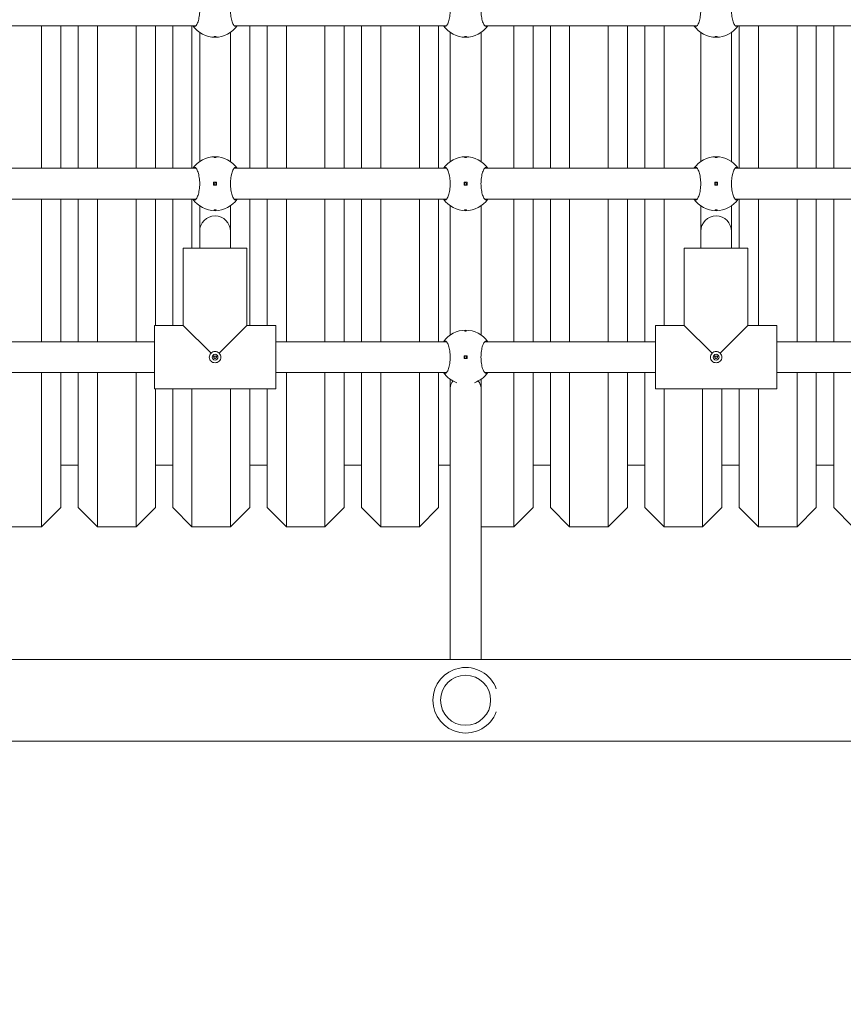
# Model space of a CAD drawing. Units: millimetres. Extents: x 433 to 18233, y 448 to 15248.
# Drawn here: x 10965 to 11392, y 3893 to 4404 of the extents above; entities that cross this region are included whole.
import ezdxf

# ---------------------------------------------------------------- set-up
doc = ezdxf.new("R2010")
doc.units = ezdxf.units.MM
doc.layers.add('Widoczne (ISO)', color=7, linetype='Continuous', lineweight=15)
doc.layers.add('wymiary 100', color=5, linetype='Continuous')
doc.layers.add('wymiary 100 strefy', color=5, linetype='Continuous')
doc.styles.get("Standard").update_dxf_attribs({"font": 'arial.ttf'})
doc.dimstyles.new('FK_rzuty 100_m$0', dxfattribs={"dimscale": 100, "dimtxt": 2.5, "dimasz": 2.5, "dimexe": 1.25, "dimexo": 0.625, "dimtad": 1, "dimlfac": 0.001, "dimrnd": 0.01, "dimzin": 1, "dimdsep": 46, "dimtxsty": 'Standard', "dimblk": 'OBLIQUE', "dimblk1": 'ARCHTICK', "dimblk2": 'OBLIQUE', "dimcen": 2.5, "dimadec": 0, "dimazin": 0, "dimtfac": 1, "dimtmove": 0, "dimatfit": 3, "dimfxl": 1, "dimarcsym": 0})
doc.dimstyles.new('FK_rzuty 100_STREFY', dxfattribs={"dimscale": 100, "dimtxt": 4, "dimasz": 2.5, "dimexe": 1.25, "dimexo": 0.625, "dimgap": 1, "dimtad": 1, "dimdec": 1, "dimlfac": 0.001, "dimrnd": 0.01, "dimzin": 1, "dimdsep": 46, "dimtxsty": 'Standard', "dimblk": 'OBLIQUE', "dimcen": 2.5, "dimadec": 0, "dimazin": 0, "dimtfac": 1, "dimtdec": 1, "dimtmove": 0, "dimatfit": 3, "dimfxl": 1, "dimarcsym": 0})

# ---------------------------------------------------------------- blocks, each defined once
blk = doc.blocks.new('_Oblique')
at = {"color": 0, "linetype": 'ByBlock', "lineweight": -2}
blk.add_line((-0.5, -0.5), (0.5, 0.5), dxfattribs=at)
blk = doc.blocks.new('*D8')
at = {"layer": 'Defpoints', "color": 0, "transparency": 16777216}
for p in [(17744.94, 11726.03), (4391.53, 5519.1), (17744.94, 3908)]:
    blk.add_point(p, dxfattribs=at)
at = {"layer": 'wymiary 100 strefy', "color": 0, "lineweight": -2, "transparency": 16777216}
for p, q in [((4391.53, 5581.6), (4391.53, 11851.03)), ((17744.94, 3970.5), (17744.94, 11851.03)), ((4391.53, 11726.03), (17744.94, 11726.03))]:
    blk.add_line(p, q, dxfattribs=at)
at = {"layer": 'wymiary 100 strefy', "color": 0, "lineweight": -2, "transparency": 16777216, "xscale": 200, "yscale": 200, "zscale": 200, "rotation": 180}
blk.add_blockref('_Oblique', (4391.53, 11726.03), dxfattribs=at)
at = {"layer": 'wymiary 100 strefy', "color": 0, "lineweight": -2, "transparency": 16777216, "xscale": 200, "yscale": 200, "zscale": 200}
blk.add_blockref('_Oblique', (17744.94, 11726.03), dxfattribs=at)
at = {"layer": 'wymiary 100 strefy', "color": 0, "transparency": 16777216, "insert": (11068.23, 11979.31), "char_height": 300, "attachment_point": 5}
blk.add_mtext('13.40 m', dxfattribs=at)
blk = doc.blocks.new('*D9')
at = {"layer": 'Defpoints', "color": 0, "transparency": 16777216}
for p in [(15873.11, 10869.79), (6263.45, 5517.1), (15873.11, 3906)]:
    blk.add_point(p, dxfattribs=at)
at = {"layer": 'wymiary 100', "color": 0, "linetype": 'ByBlock', "lineweight": -2, "transparency": 16777216}
for p, q in [((6263.45, 5579.6), (6263.45, 10994.79)), ((15873.11, 3968.5), (15873.11, 10994.79)), ((6263.45, 10869.79), (15873.11, 10869.79))]:
    blk.add_line(p, q, dxfattribs=at)
at = {"layer": 'wymiary 100', "color": 0, "lineweight": -2, "transparency": 16777216, "xscale": 250, "yscale": 250, "zscale": 250, "rotation": 180}
blk.add_blockref('_Oblique', (6263.45, 10869.79), dxfattribs=at)
at = {"layer": 'wymiary 100', "color": 0, "lineweight": -2, "transparency": 16777216, "xscale": 250, "yscale": 250, "zscale": 250}
blk.add_blockref('_Oblique', (15873.11, 10869.79), dxfattribs=at)
at = {"layer": 'wymiary 100', "color": 0, "transparency": 16777216, "insert": (11068.28, 11059.94), "char_height": 250, "attachment_point": 5}
blk.add_mtext('9.61', dxfattribs=at)
blk = doc.blocks.new('_ArchTick')
at = {"color": 0, "linetype": 'ByBlock', "const_width": 0.15}
blk.add_lwpolyline([(-0.5, -0.5), (0.5, 0.5)], dxfattribs=at)
blk = doc.blocks.new('*D11')
at = {"layer": 'Defpoints', "color": 0, "transparency": 16777216}
for p in [(11147.06, 8753.66), (3744.4, 2124.15), (10649.94, 2124.15)]:
    blk.add_point(p, dxfattribs=at)
at = {"layer": 'wymiary 100', "color": 0, "linetype": 'ByBlock', "lineweight": -2, "transparency": 16777216}
for p, q in [((11084.56, 8753.66), (3619.4, 8753.66)), ((3744.4, 8753.66), (3744.4, 2124.15)), ((10587.44, 2124.15), (3619.4, 2124.15))]:
    blk.add_line(p, q, dxfattribs=at)
at = {"layer": 'wymiary 100', "color": 0, "lineweight": -2, "transparency": 16777216, "xscale": 250, "yscale": 250, "zscale": 250}
for p, rotation in [((3744.4, 8753.66), 90), ((3744.4, 2124.15), 270)]:
    blk.add_blockref('_Oblique', p, dxfattribs=dict(at, rotation=rotation))
at = {"layer": 'wymiary 100', "color": 0, "transparency": 16777216, "insert": (3554.18, 5438.9), "char_height": 250, "attachment_point": 5, "rotation": 90}
blk.add_mtext('6.63', dxfattribs=at)

msp = doc.modelspace()

# ---------------------------------------------------------------- linework, layer by layer
at = {"layer": 'Widoczne (ISO)'}
for p, q in [((10945.814, 4400.55), (11056.064, 4400.55)), ((10975.939, 4326.55), (10975.939, 4400.55)), ((10985.939, 4400.55), (10985.939, 4326.55)), ((10994.939, 4326.55), (10994.939, 4400.55)), ((11004.939, 4400.55), (11004.939, 4326.55)), ((11024.939, 4326.55), (11024.939, 4400.55)), ((11034.939, 4400.55), (11034.939, 4326.55)), ((11043.939, 4326.55), (11043.939, 4400.55)), ((11053.939, 4400.55), (11053.939, 4326.55)), ((11075.814, 4400.55), (11186.064, 4400.55)), ((11083.939, 4400.55), (11083.939, 4326.55)), ((11092.939, 4326.55), (11092.939, 4400.55)), ((11102.939, 4400.55), (11102.939, 4326.55)), ((11122.939, 4326.55), (11122.939, 4400.55)), ((11132.939, 4400.55), (11132.939, 4326.55)), ((11141.939, 4326.55), (11141.939, 4400.55)), ((11151.939, 4400.55), (11151.939, 4326.55)), ((11171.939, 4326.55), (11171.939, 4400.55)), ((11181.939, 4400.55), (11181.939, 4326.55)), ((11205.814, 4400.55), (11316.064, 4400.55)), ((11220.939, 4326.55), (11220.939, 4400.55)), ((11230.939, 4400.55), (11230.939, 4326.55)), ((11239.939, 4326.55), (11239.939, 4400.55)), ((11249.939, 4400.55), (11249.939, 4326.55)), ((11269.939, 4326.55), (11269.939, 4400.55)), ((11279.939, 4400.55), (11279.939, 4326.55)), ((11288.939, 4326.55), (11288.939, 4400.55)), ((11298.939, 4400.55), (11298.939, 4326.55)), ((11335.814, 4400.55), (11446.064, 4400.55)), ((11337.939, 4326.55), (11337.939, 4400.55)), ((11347.939, 4400.55), (11347.939, 4326.55)), ((11367.939, 4326.55), (11367.939, 4400.55)), ((11377.939, 4400.55), (11377.939, 4326.55)), ((11386.939, 4326.55), (11386.939, 4400.55)), ((11057.939, 4330.039), (11057.939, 4397.061)), ((11073.939, 4330.039), (11073.939, 4397.061)), ((11187.939, 4330.039), (11187.939, 4397.061)), ((11203.939, 4330.039), (11203.939, 4397.061)), ((11317.939, 4330.039), (11317.939, 4397.061)), ((11333.939, 4330.039), (11333.939, 4397.061)), ((10945.814, 4326.55), (11056.064, 4326.55)), ((11075.814, 4326.55), (11186.064, 4326.55)), ((11205.814, 4326.55), (11316.064, 4326.55)), ((11335.814, 4326.55), (11446.064, 4326.55)), ((11066.689, 4319.3), (11065.189, 4319.3)), ((11065.189, 4319.3), (11065.189, 4317.8)), ((11065.189, 4317.8), (11066.689, 4317.8)), ((11066.689, 4317.8), (11066.689, 4319.3)), ((11196.689, 4319.3), (11195.189, 4319.3)), ((11195.189, 4319.3), (11195.189, 4317.8)), ((11195.189, 4317.8), (11196.689, 4317.8)), ((11196.689, 4317.8), (11196.689, 4319.3)), ((11326.689, 4319.3), (11325.189, 4319.3)), ((11325.189, 4319.3), (11325.189, 4317.8)), ((11325.189, 4317.8), (11326.689, 4317.8)), ((11326.689, 4317.8), (11326.689, 4319.3)), ((10945.814, 4310.55), (11056.064, 4310.55)), ((10975.939, 4236.55), (10975.939, 4310.55)), ((10985.939, 4310.55), (10985.939, 4236.55)), ((10994.939, 4236.55), (10994.939, 4310.55)), ((11004.939, 4310.55), (11004.939, 4236.55)), ((11024.939, 4236.55), (11024.939, 4310.55)), ((11034.939, 4310.55), (11034.939, 4245.05)), ((11043.939, 4245.05), (11043.939, 4310.55)), ((11053.939, 4310.55), (11053.939, 4285.05)), ((11057.939, 4293.82), (11057.939, 4307.061)), ((11073.939, 4293.82), (11073.939, 4307.061)), ((11075.814, 4310.55), (11186.064, 4310.55)), ((11083.939, 4310.55), (11083.939, 4245.05)), ((11092.939, 4245.05), (11092.939, 4310.55)), ((11102.939, 4310.55), (11102.939, 4236.55)), ((11122.939, 4236.55), (11122.939, 4310.55)), ((11132.939, 4310.55), (11132.939, 4236.55)), ((11141.939, 4236.55), (11141.939, 4310.55)), ((11151.939, 4310.55), (11151.939, 4236.55)), ((11171.939, 4236.55), (11171.939, 4310.55)), ((11181.939, 4310.55), (11181.939, 4236.55)), ((11187.939, 4240.039), (11187.939, 4307.061)), ((11203.939, 4240.039), (11203.939, 4307.061)), ((11205.814, 4310.55), (11316.064, 4310.55)), ((11220.939, 4236.55), (11220.939, 4310.55)), ((11230.939, 4310.55), (11230.939, 4236.55)), ((11239.939, 4236.55), (11239.939, 4310.55)), ((11249.939, 4310.55), (11249.939, 4236.55)), ((11269.939, 4236.55), (11269.939, 4310.55)), ((11279.939, 4310.55), (11279.939, 4236.55)), ((11288.939, 4236.55), (11288.939, 4310.55)), ((11298.939, 4310.55), (11298.939, 4245.05)), ((11317.939, 4293.82), (11317.939, 4307.061)), ((11333.939, 4293.82), (11333.939, 4307.061)), ((11335.814, 4310.55), (11446.064, 4310.55)), ((11337.939, 4285.05), (11337.939, 4310.55)), ((11347.939, 4310.55), (11347.939, 4245.05)), ((11367.939, 4236.55), (11367.939, 4310.55)), ((11377.939, 4310.55), (11377.939, 4236.55)), ((11386.939, 4236.55), (11386.939, 4310.55)), ((11057.939, 4285.05), (11057.939, 4293.82)), ((11073.939, 4285.05), (11073.939, 4293.82)), ((11317.939, 4285.05), (11317.939, 4293.82)), ((11333.939, 4285.05), (11333.939, 4293.82)), ((11049.439, 4245.05), (11049.439, 4285.05)), ((11082.439, 4285.05), (11049.439, 4285.05)), ((11049.439, 4245.05), (11049.439, 4285.05)), ((11082.439, 4245.05), (11082.439, 4285.05)), ((11082.439, 4245.05), (11082.439, 4285.05)), ((11309.439, 4245.05), (11309.439, 4285.05)), ((11342.439, 4285.05), (11309.439, 4285.05)), ((11309.439, 4245.05), (11309.439, 4285.05)), ((11342.439, 4245.05), (11342.439, 4285.05)), ((11342.439, 4245.05), (11342.439, 4285.05)), ((11034.439, 4245.05), (11049.439, 4245.05)), ((11034.439, 4212.05), (11034.439, 4245.05)), ((11049.439, 4245.05), (11034.439, 4245.05)), ((11049.439, 4245.05), (11063.856, 4230.632)), ((11068.022, 4230.632), (11082.439, 4245.05)), ((11082.439, 4245.05), (11097.439, 4245.05)), ((11097.439, 4245.05), (11082.439, 4245.05)), ((11097.439, 4212.05), (11097.439, 4245.05)), ((11294.439, 4245.05), (11309.439, 4245.05)), ((11294.439, 4212.05), (11294.439, 4245.05)), ((11309.439, 4245.05), (11294.439, 4245.05)), ((11309.439, 4245.05), (11323.856, 4230.632)), ((11328.022, 4230.632), (11342.439, 4245.05)), ((11342.439, 4245.05), (11357.439, 4245.05)), ((11357.439, 4245.05), (11342.439, 4245.05)), ((11357.439, 4212.05), (11357.439, 4245.05)), ((10945.814, 4236.55), (11034.439, 4236.55)), ((11097.439, 4236.55), (11186.064, 4236.55)), ((11205.814, 4236.55), (11294.439, 4236.55)), ((11357.439, 4236.55), (11446.064, 4236.55)), ((11064.525, 4229.05), (11067.353, 4229.05)), ((11196.689, 4229.3), (11195.189, 4229.3)), ((11195.189, 4229.3), (11195.189, 4227.8)), ((11195.189, 4227.8), (11196.689, 4227.8)), ((11196.689, 4227.8), (11196.689, 4229.3)), ((11324.525, 4229.05), (11327.353, 4229.05)), ((10945.814, 4220.55), (11034.439, 4220.55)), ((10975.939, 4140.55), (10975.939, 4220.55)), ((10985.939, 4220.55), (10985.939, 4150.55)), ((10994.939, 4150.55), (10994.939, 4220.55)), ((11004.939, 4220.55), (11004.939, 4140.55)), ((11024.939, 4140.55), (11024.939, 4220.55)), ((11097.439, 4220.55), (11186.064, 4220.55)), ((11102.939, 4220.55), (11102.939, 4140.55)), ((11122.939, 4140.55), (11122.939, 4220.55)), ((11132.939, 4220.55), (11132.939, 4150.55)), ((11141.939, 4150.55), (11141.939, 4220.55)), ((11151.939, 4220.55), (11151.939, 4140.55)), ((11171.939, 4140.55), (11171.939, 4220.55)), ((11181.939, 4220.55), (11181.939, 4150.55)), ((11205.814, 4220.55), (11294.439, 4220.55)), ((11220.939, 4140.55), (11220.939, 4220.55)), ((11230.939, 4220.55), (11230.939, 4150.55)), ((11239.939, 4150.55), (11239.939, 4220.55)), ((11249.939, 4220.55), (11249.939, 4140.55)), ((11269.939, 4140.55), (11269.939, 4220.55)), ((11279.939, 4220.55), (11279.939, 4150.55)), ((11288.939, 4150.55), (11288.939, 4220.55)), ((11357.439, 4220.55), (11446.064, 4220.55)), ((11367.939, 4140.55), (11367.939, 4220.55)), ((11377.939, 4220.55), (11377.939, 4150.55)), ((11386.939, 4150.55), (11386.939, 4220.55)), ((11187.939, 4212.55), (11187.939, 4217.061)), ((11203.939, 4212.55), (11203.939, 4217.061)), ((11034.439, 4212.05), (11097.439, 4212.05)), ((11097.439, 4212.05), (11034.439, 4212.05)), ((11034.939, 4212.05), (11034.939, 4150.55)), ((11043.939, 4150.55), (11043.939, 4212.05)), ((11053.939, 4212.05), (11053.939, 4140.55)), ((11073.939, 4140.55), (11073.939, 4212.05)), ((11083.939, 4212.05), (11083.939, 4150.55)), ((11092.939, 4150.55), (11092.939, 4212.05)), ((11187.939, 4071.75), (11187.939, 4212.55)), ((11203.939, 4071.75), (11203.939, 4212.55)), ((11294.439, 4212.05), (11357.439, 4212.05)), ((11357.439, 4212.05), (11294.439, 4212.05)), ((11298.939, 4212.05), (11298.939, 4140.55)), ((11318.939, 4140.55), (11318.939, 4212.05)), ((11328.939, 4212.05), (11328.939, 4150.55)), ((11337.939, 4150.55), (11337.939, 4212.05)), ((11347.939, 4212.05), (11347.939, 4140.55)), ((10994.939, 4172.55), (10985.939, 4172.55)), ((11043.939, 4172.55), (11034.939, 4172.55)), ((11092.939, 4172.55), (11083.939, 4172.55)), ((11141.939, 4172.55), (11132.939, 4172.55)), ((11187.939, 4172.55), (11181.939, 4172.55)), ((11239.939, 4172.55), (11230.939, 4172.55)), ((11288.939, 4172.55), (11279.939, 4172.55)), ((11337.939, 4172.55), (11328.939, 4172.55)), ((11386.939, 4172.55), (11377.939, 4172.55)), ((10985.939, 4150.55), (10975.939, 4140.55)), ((10994.939, 4150.55), (11004.939, 4140.55)), ((11034.939, 4150.55), (11024.939, 4140.55)), ((11043.939, 4150.55), (11053.939, 4140.55)), ((11083.939, 4150.55), (11073.939, 4140.55)), ((11092.939, 4150.55), (11102.939, 4140.55)), ((11132.939, 4150.55), (11122.939, 4140.55)), ((11141.939, 4150.55), (11151.939, 4140.55)), ((11181.939, 4150.55), (11171.939, 4140.55)), ((11230.939, 4150.55), (11220.939, 4140.55)), ((11239.939, 4150.55), (11249.939, 4140.55)), ((11279.939, 4150.55), (11269.939, 4140.55)), ((11288.939, 4150.55), (11298.939, 4140.55)), ((11328.939, 4150.55), (11318.939, 4140.55)), ((11337.939, 4150.55), (11347.939, 4140.55)), ((11377.939, 4150.55), (11367.939, 4140.55)), ((11386.939, 4150.55), (11396.939, 4140.55)), ((10975.939, 4140.55), (10955.939, 4140.55)), ((11024.939, 4140.55), (11004.939, 4140.55)), ((11073.939, 4140.55), (11053.939, 4140.55)), ((11122.939, 4140.55), (11102.939, 4140.55)), ((11171.939, 4140.55), (11151.939, 4140.55)), ((11220.939, 4140.55), (11203.939, 4140.55)), ((11269.939, 4140.55), (11249.939, 4140.55)), ((11318.939, 4140.55), (11298.939, 4140.55)), ((11367.939, 4140.55), (11347.939, 4140.55)), ((10687.935, 4071.75), (12223.943, 4071.75)), ((12223.943, 4029.35), (10687.935, 4029.35))]:
    msp.add_line(p, q, dxfattribs=at)
for centre, radius in [((11065.939, 4318.55), 0.5), ((11195.939, 4318.55), 0.5), ((11325.939, 4318.55), 0.5), ((11065.939, 4228.55), 1.5), ((11325.939, 4228.55), 1.5), ((11195.939, 4228.55), 0.5), ((11195.939, 4050.55), 13)]:
    msp.add_circle(centre, radius, dxfattribs=at)
for centre, radius, start, end in [((11065.939, 4408.55), 14, 214.8499, 325.1501), ((11195.939, 4408.55), 14, 214.8499, 325.1501), ((11325.939, 4408.55), 14, 214.8499, 325.1501), ((11065.939, 4318.55), 14, 34.8499, 145.1501), ((11195.939, 4318.55), 14, 34.8499, 145.1501), ((11325.939, 4318.55), 14, 34.8499, 145.1501), ((11065.939, 4318.55), 14, 214.8499, 325.1501), ((11195.939, 4318.55), 14, 214.8499, 325.1501), ((11325.939, 4318.55), 14, 214.8499, 325.1501), ((11065.939, 4293.82), 8, 0, 180), ((11325.939, 4293.82), 8, 0, 180), ((11195.939, 4228.55), 14, 34.8499, 145.1501), ((11195.939, 4228.55), 14, 214.8499, 251.00601), ((11195.939, 4228.55), 14, 288.99399, 325.1501), ((11195.939, 4050.55), 17, 20.70922, 339.29078)]:
    msp.add_arc(centre, radius, start, end, dxfattribs=at)
for start_param, end_param in [(2.5317026, 3.1415927), (0, 0.60989)]:
    msp.add_ellipse((11195.939, 4212.55), major_axis=(8, 0), ratio=0.7923706, start_param=start_param, end_param=end_param, dxfattribs=at)
for points, knots in [([(11054.451, 4416.55), (11054.697, 4416.887), (11054.965, 4417.05), (11055.529, 4417.05), (11055.864, 4416.833), (11056.515, 4415.948), (11056.829, 4415.28), (11057.334, 4413.762), (11057.562, 4412.822), (11057.873, 4410.749), (11057.955, 4409.617), (11057.955, 4407.483), (11057.873, 4406.35), (11057.562, 4404.278), (11057.334, 4403.338), (11056.829, 4401.819), (11056.515, 4401.152), (11055.864, 4400.267), (11055.529, 4400.05), (11054.965, 4400.05), (11054.697, 4400.212), (11054.451, 4400.55)], [1.0105883, 1.0105883, 1.0105883, 1.0105883, 1.3018039, 1.3018039, 1.6376732, 1.6376732, 1.9735425, 1.9735425, 2.2936655, 2.2936655, 2.6137884, 2.6137884, 2.9339113, 2.9339113, 3.2540343, 3.2540343, 3.5899036, 3.5899036, 3.9257729, 3.9257729, 4.2169885, 4.2169885, 4.2169885, 4.2169885]), ([(11077.427, 4400.55), (11077.181, 4400.212), (11076.913, 4400.05), (11076.349, 4400.05), (11076.014, 4400.267), (11075.363, 4401.152), (11075.049, 4401.819), (11074.544, 4403.338), (11074.316, 4404.278), (11074.005, 4406.35), (11073.923, 4407.483), (11073.923, 4409.617), (11074.005, 4410.749), (11074.316, 4412.822), (11074.544, 4413.762), (11075.049, 4415.28), (11075.363, 4415.948), (11076.014, 4416.833), (11076.349, 4417.05), (11076.913, 4417.05), (11077.181, 4416.887), (11077.427, 4416.55)], [1.0105883, 1.0105883, 1.0105883, 1.0105883, 1.3018039, 1.3018039, 1.6376732, 1.6376732, 1.9735425, 1.9735425, 2.2936655, 2.2936655, 2.6137884, 2.6137884, 2.9339113, 2.9339113, 3.2540343, 3.2540343, 3.5899036, 3.5899036, 3.9257729, 3.9257729, 4.2169885, 4.2169885, 4.2169885, 4.2169885]), ([(11184.451, 4416.55), (11184.697, 4416.887), (11184.965, 4417.05), (11185.529, 4417.05), (11185.864, 4416.833), (11186.515, 4415.948), (11186.829, 4415.28), (11187.334, 4413.762), (11187.562, 4412.822), (11187.873, 4410.749), (11187.955, 4409.617), (11187.955, 4407.483), (11187.873, 4406.35), (11187.562, 4404.278), (11187.334, 4403.338), (11186.829, 4401.819), (11186.515, 4401.152), (11185.864, 4400.267), (11185.529, 4400.05), (11184.965, 4400.05), (11184.697, 4400.212), (11184.451, 4400.55)], [1.0105883, 1.0105883, 1.0105883, 1.0105883, 1.3018039, 1.3018039, 1.6376732, 1.6376732, 1.9735425, 1.9735425, 2.2936655, 2.2936655, 2.6137884, 2.6137884, 2.9339113, 2.9339113, 3.2540343, 3.2540343, 3.5899036, 3.5899036, 3.9257729, 3.9257729, 4.2169885, 4.2169885, 4.2169885, 4.2169885]), ([(11207.427, 4400.55), (11207.181, 4400.212), (11206.913, 4400.05), (11206.349, 4400.05), (11206.014, 4400.267), (11205.363, 4401.152), (11205.049, 4401.819), (11204.544, 4403.338), (11204.316, 4404.278), (11204.005, 4406.35), (11203.923, 4407.483), (11203.923, 4409.617), (11204.005, 4410.749), (11204.316, 4412.822), (11204.544, 4413.762), (11205.049, 4415.28), (11205.363, 4415.948), (11206.014, 4416.833), (11206.349, 4417.05), (11206.913, 4417.05), (11207.181, 4416.887), (11207.427, 4416.55)], [1.0105883, 1.0105883, 1.0105883, 1.0105883, 1.3018039, 1.3018039, 1.6376732, 1.6376732, 1.9735425, 1.9735425, 2.2936655, 2.2936655, 2.6137884, 2.6137884, 2.9339113, 2.9339113, 3.2540343, 3.2540343, 3.5899036, 3.5899036, 3.9257729, 3.9257729, 4.2169885, 4.2169885, 4.2169885, 4.2169885]), ([(11314.451, 4416.55), (11314.697, 4416.887), (11314.965, 4417.05), (11315.529, 4417.05), (11315.864, 4416.833), (11316.515, 4415.948), (11316.829, 4415.28), (11317.334, 4413.762), (11317.562, 4412.822), (11317.873, 4410.749), (11317.955, 4409.617), (11317.955, 4407.483), (11317.873, 4406.35), (11317.562, 4404.278), (11317.334, 4403.338), (11316.829, 4401.819), (11316.515, 4401.152), (11315.864, 4400.267), (11315.529, 4400.05), (11314.965, 4400.05), (11314.697, 4400.212), (11314.451, 4400.55)], [1.0105883, 1.0105883, 1.0105883, 1.0105883, 1.3018039, 1.3018039, 1.6376732, 1.6376732, 1.9735425, 1.9735425, 2.2936655, 2.2936655, 2.6137884, 2.6137884, 2.9339113, 2.9339113, 3.2540343, 3.2540343, 3.5899036, 3.5899036, 3.9257729, 3.9257729, 4.2169885, 4.2169885, 4.2169885, 4.2169885]), ([(11337.427, 4400.55), (11337.181, 4400.212), (11336.913, 4400.05), (11336.349, 4400.05), (11336.014, 4400.267), (11335.363, 4401.152), (11335.049, 4401.819), (11334.544, 4403.338), (11334.316, 4404.278), (11334.005, 4406.35), (11333.923, 4407.483), (11333.923, 4409.617), (11334.005, 4410.749), (11334.316, 4412.822), (11334.544, 4413.762), (11335.049, 4415.28), (11335.363, 4415.948), (11336.014, 4416.833), (11336.349, 4417.05), (11336.913, 4417.05), (11337.181, 4416.887), (11337.427, 4416.55)], [1.0105883, 1.0105883, 1.0105883, 1.0105883, 1.3018039, 1.3018039, 1.6376732, 1.6376732, 1.9735425, 1.9735425, 2.2936655, 2.2936655, 2.6137884, 2.6137884, 2.9339113, 2.9339113, 3.2540343, 3.2540343, 3.5899036, 3.5899036, 3.9257729, 3.9257729, 4.2169885, 4.2169885, 4.2169885, 4.2169885]), ([(11065.939, 4394.775), (11065.876, 4394.775), (11065.81, 4394.778), (11065.687, 4394.789), (11065.631, 4394.797), (11065.542, 4394.816), (11065.503, 4394.829), (11065.452, 4394.856), (11065.439, 4394.87), (11065.439, 4394.898), (11065.452, 4394.913), (11065.503, 4394.94), (11065.542, 4394.952), (11065.631, 4394.972), (11065.687, 4394.98), (11065.81, 4394.992), (11065.876, 4394.994), (11066.002, 4394.994), (11066.068, 4394.992), (11066.191, 4394.98), (11066.247, 4394.972), (11066.336, 4394.952), (11066.375, 4394.94), (11066.426, 4394.913), (11066.439, 4394.898), (11066.439, 4394.87), (11066.426, 4394.856), (11066.375, 4394.829), (11066.336, 4394.816), (11066.247, 4394.797), (11066.191, 4394.789), (11066.068, 4394.778), (11066.002, 4394.775), (11065.939, 4394.775)], [0, 0, 0, 0, 0.01881123, 0.01881123, 0.03762247, 0.03762247, 0.05692676, 0.05692676, 0.07623106, 0.07623106, 0.09554091, 0.09554091, 0.11485075, 0.11485075, 0.13366257, 0.13366257, 0.15247439, 0.15247439, 0.17128621, 0.17128621, 0.19009802, 0.19009802, 0.20940787, 0.20940787, 0.22871772, 0.22871772, 0.24802201, 0.24802201, 0.26732631, 0.26732631, 0.28613754, 0.28613754, 0.30494878, 0.30494878, 0.30494878, 0.30494878]), ([(11195.939, 4394.775), (11195.876, 4394.775), (11195.81, 4394.778), (11195.687, 4394.789), (11195.631, 4394.797), (11195.542, 4394.816), (11195.503, 4394.829), (11195.452, 4394.856), (11195.439, 4394.87), (11195.439, 4394.898), (11195.452, 4394.913), (11195.503, 4394.94), (11195.542, 4394.952), (11195.631, 4394.972), (11195.687, 4394.98), (11195.81, 4394.992), (11195.876, 4394.994), (11196.002, 4394.994), (11196.068, 4394.992), (11196.191, 4394.98), (11196.247, 4394.972), (11196.336, 4394.952), (11196.375, 4394.94), (11196.426, 4394.913), (11196.439, 4394.898), (11196.439, 4394.87), (11196.426, 4394.856), (11196.375, 4394.829), (11196.336, 4394.816), (11196.247, 4394.797), (11196.191, 4394.789), (11196.068, 4394.778), (11196.002, 4394.775), (11195.939, 4394.775)], [0, 0, 0, 0, 0.01881123, 0.01881123, 0.03762247, 0.03762247, 0.05692676, 0.05692676, 0.07623106, 0.07623106, 0.09554091, 0.09554091, 0.11485075, 0.11485075, 0.13366257, 0.13366257, 0.15247439, 0.15247439, 0.17128621, 0.17128621, 0.19009802, 0.19009802, 0.20940787, 0.20940787, 0.22871772, 0.22871772, 0.24802201, 0.24802201, 0.26732631, 0.26732631, 0.28613754, 0.28613754, 0.30494878, 0.30494878, 0.30494878, 0.30494878]), ([(11325.939, 4394.775), (11325.876, 4394.775), (11325.81, 4394.778), (11325.687, 4394.789), (11325.631, 4394.797), (11325.542, 4394.816), (11325.503, 4394.829), (11325.452, 4394.856), (11325.439, 4394.87), (11325.439, 4394.898), (11325.452, 4394.913), (11325.503, 4394.94), (11325.542, 4394.952), (11325.631, 4394.972), (11325.687, 4394.98), (11325.81, 4394.992), (11325.876, 4394.994), (11326.002, 4394.994), (11326.068, 4394.992), (11326.191, 4394.98), (11326.247, 4394.972), (11326.336, 4394.952), (11326.375, 4394.94), (11326.426, 4394.913), (11326.439, 4394.898), (11326.439, 4394.87), (11326.426, 4394.856), (11326.375, 4394.829), (11326.336, 4394.816), (11326.247, 4394.797), (11326.191, 4394.789), (11326.068, 4394.778), (11326.002, 4394.775), (11325.939, 4394.775)], [0, 0, 0, 0, 0.01881123, 0.01881123, 0.03762247, 0.03762247, 0.05692676, 0.05692676, 0.07623106, 0.07623106, 0.09554091, 0.09554091, 0.11485075, 0.11485075, 0.13366257, 0.13366257, 0.15247439, 0.15247439, 0.17128621, 0.17128621, 0.19009802, 0.19009802, 0.20940787, 0.20940787, 0.22871772, 0.22871772, 0.24802201, 0.24802201, 0.26732631, 0.26732631, 0.28613754, 0.28613754, 0.30494878, 0.30494878, 0.30494878, 0.30494878]), ([(11065.939, 4332.325), (11066.002, 4332.325), (11066.068, 4332.322), (11066.191, 4332.311), (11066.247, 4332.303), (11066.336, 4332.283), (11066.375, 4332.271), (11066.426, 4332.244), (11066.439, 4332.229), (11066.439, 4332.202), (11066.426, 4332.187), (11066.375, 4332.16), (11066.336, 4332.147), (11066.247, 4332.128), (11066.191, 4332.119), (11066.068, 4332.108), (11066.002, 4332.105), (11065.876, 4332.105), (11065.81, 4332.108), (11065.687, 4332.119), (11065.631, 4332.128), (11065.542, 4332.147), (11065.503, 4332.16), (11065.452, 4332.187), (11065.439, 4332.202), (11065.439, 4332.229), (11065.452, 4332.244), (11065.503, 4332.271), (11065.542, 4332.283), (11065.631, 4332.303), (11065.687, 4332.311), (11065.81, 4332.322), (11065.876, 4332.325), (11065.939, 4332.325)], [0, 0, 0, 0, 0.01881123, 0.01881123, 0.03762247, 0.03762247, 0.05692676, 0.05692676, 0.07623106, 0.07623106, 0.09554091, 0.09554091, 0.11485075, 0.11485075, 0.13366257, 0.13366257, 0.15247439, 0.15247439, 0.17128621, 0.17128621, 0.19009802, 0.19009802, 0.20940787, 0.20940787, 0.22871772, 0.22871772, 0.24802201, 0.24802201, 0.26732631, 0.26732631, 0.28613754, 0.28613754, 0.30494878, 0.30494878, 0.30494878, 0.30494878]), ([(11195.939, 4332.325), (11196.002, 4332.325), (11196.068, 4332.322), (11196.191, 4332.311), (11196.247, 4332.303), (11196.336, 4332.283), (11196.375, 4332.271), (11196.426, 4332.244), (11196.439, 4332.229), (11196.439, 4332.202), (11196.426, 4332.187), (11196.375, 4332.16), (11196.336, 4332.147), (11196.247, 4332.128), (11196.191, 4332.119), (11196.068, 4332.108), (11196.002, 4332.105), (11195.876, 4332.105), (11195.81, 4332.108), (11195.687, 4332.119), (11195.631, 4332.128), (11195.542, 4332.147), (11195.503, 4332.16), (11195.452, 4332.187), (11195.439, 4332.202), (11195.439, 4332.229), (11195.452, 4332.244), (11195.503, 4332.271), (11195.542, 4332.283), (11195.631, 4332.303), (11195.687, 4332.311), (11195.81, 4332.322), (11195.876, 4332.325), (11195.939, 4332.325)], [0, 0, 0, 0, 0.01881123, 0.01881123, 0.03762247, 0.03762247, 0.05692676, 0.05692676, 0.07623106, 0.07623106, 0.09554091, 0.09554091, 0.11485075, 0.11485075, 0.13366257, 0.13366257, 0.15247439, 0.15247439, 0.17128621, 0.17128621, 0.19009802, 0.19009802, 0.20940787, 0.20940787, 0.22871772, 0.22871772, 0.24802201, 0.24802201, 0.26732631, 0.26732631, 0.28613754, 0.28613754, 0.30494878, 0.30494878, 0.30494878, 0.30494878]), ([(11325.939, 4332.325), (11326.002, 4332.325), (11326.068, 4332.322), (11326.191, 4332.311), (11326.247, 4332.303), (11326.336, 4332.283), (11326.375, 4332.271), (11326.426, 4332.244), (11326.439, 4332.229), (11326.439, 4332.202), (11326.426, 4332.187), (11326.375, 4332.16), (11326.336, 4332.147), (11326.247, 4332.128), (11326.191, 4332.119), (11326.068, 4332.108), (11326.002, 4332.105), (11325.876, 4332.105), (11325.81, 4332.108), (11325.687, 4332.119), (11325.631, 4332.128), (11325.542, 4332.147), (11325.503, 4332.16), (11325.452, 4332.187), (11325.439, 4332.202), (11325.439, 4332.229), (11325.452, 4332.244), (11325.503, 4332.271), (11325.542, 4332.283), (11325.631, 4332.303), (11325.687, 4332.311), (11325.81, 4332.322), (11325.876, 4332.325), (11325.939, 4332.325)], [0, 0, 0, 0, 0.01881123, 0.01881123, 0.03762247, 0.03762247, 0.05692676, 0.05692676, 0.07623106, 0.07623106, 0.09554091, 0.09554091, 0.11485075, 0.11485075, 0.13366257, 0.13366257, 0.15247439, 0.15247439, 0.17128621, 0.17128621, 0.19009802, 0.19009802, 0.20940787, 0.20940787, 0.22871772, 0.22871772, 0.24802201, 0.24802201, 0.26732631, 0.26732631, 0.28613754, 0.28613754, 0.30494878, 0.30494878, 0.30494878, 0.30494878]), ([(11054.451, 4326.55), (11054.697, 4326.887), (11054.965, 4327.05), (11055.529, 4327.05), (11055.864, 4326.833), (11056.515, 4325.948), (11056.829, 4325.28), (11057.334, 4323.762), (11057.562, 4322.822), (11057.873, 4320.749), (11057.955, 4319.617), (11057.955, 4317.483), (11057.873, 4316.35), (11057.562, 4314.278), (11057.334, 4313.338), (11056.829, 4311.819), (11056.515, 4311.152), (11055.864, 4310.267), (11055.529, 4310.05), (11054.965, 4310.05), (11054.697, 4310.212), (11054.451, 4310.55)], [1.0105883, 1.0105883, 1.0105883, 1.0105883, 1.3018039, 1.3018039, 1.6376732, 1.6376732, 1.9735425, 1.9735425, 2.2936655, 2.2936655, 2.6137884, 2.6137884, 2.9339113, 2.9339113, 3.2540343, 3.2540343, 3.5899036, 3.5899036, 3.9257729, 3.9257729, 4.2169885, 4.2169885, 4.2169885, 4.2169885]), ([(11077.427, 4310.55), (11077.181, 4310.212), (11076.913, 4310.05), (11076.349, 4310.05), (11076.014, 4310.267), (11075.363, 4311.152), (11075.049, 4311.819), (11074.544, 4313.338), (11074.316, 4314.278), (11074.005, 4316.35), (11073.923, 4317.483), (11073.923, 4319.617), (11074.005, 4320.749), (11074.316, 4322.822), (11074.544, 4323.762), (11075.049, 4325.28), (11075.363, 4325.948), (11076.014, 4326.833), (11076.349, 4327.05), (11076.913, 4327.05), (11077.181, 4326.887), (11077.427, 4326.55)], [1.0105883, 1.0105883, 1.0105883, 1.0105883, 1.3018039, 1.3018039, 1.6376732, 1.6376732, 1.9735425, 1.9735425, 2.2936655, 2.2936655, 2.6137884, 2.6137884, 2.9339113, 2.9339113, 3.2540343, 3.2540343, 3.5899036, 3.5899036, 3.9257729, 3.9257729, 4.2169885, 4.2169885, 4.2169885, 4.2169885]), ([(11184.451, 4326.55), (11184.697, 4326.887), (11184.965, 4327.05), (11185.529, 4327.05), (11185.864, 4326.833), (11186.515, 4325.948), (11186.829, 4325.28), (11187.334, 4323.762), (11187.562, 4322.822), (11187.873, 4320.749), (11187.955, 4319.617), (11187.955, 4317.483), (11187.873, 4316.35), (11187.562, 4314.278), (11187.334, 4313.338), (11186.829, 4311.819), (11186.515, 4311.152), (11185.864, 4310.267), (11185.529, 4310.05), (11184.965, 4310.05), (11184.697, 4310.212), (11184.451, 4310.55)], [1.0105883, 1.0105883, 1.0105883, 1.0105883, 1.3018039, 1.3018039, 1.6376732, 1.6376732, 1.9735425, 1.9735425, 2.2936655, 2.2936655, 2.6137884, 2.6137884, 2.9339113, 2.9339113, 3.2540343, 3.2540343, 3.5899036, 3.5899036, 3.9257729, 3.9257729, 4.2169885, 4.2169885, 4.2169885, 4.2169885]), ([(11207.427, 4310.55), (11207.181, 4310.212), (11206.913, 4310.05), (11206.349, 4310.05), (11206.014, 4310.267), (11205.363, 4311.152), (11205.049, 4311.819), (11204.544, 4313.338), (11204.316, 4314.278), (11204.005, 4316.35), (11203.923, 4317.483), (11203.923, 4319.617), (11204.005, 4320.749), (11204.316, 4322.822), (11204.544, 4323.762), (11205.049, 4325.28), (11205.363, 4325.948), (11206.014, 4326.833), (11206.349, 4327.05), (11206.913, 4327.05), (11207.181, 4326.887), (11207.427, 4326.55)], [1.0105883, 1.0105883, 1.0105883, 1.0105883, 1.3018039, 1.3018039, 1.6376732, 1.6376732, 1.9735425, 1.9735425, 2.2936655, 2.2936655, 2.6137884, 2.6137884, 2.9339113, 2.9339113, 3.2540343, 3.2540343, 3.5899036, 3.5899036, 3.9257729, 3.9257729, 4.2169885, 4.2169885, 4.2169885, 4.2169885]), ([(11314.451, 4326.55), (11314.697, 4326.887), (11314.965, 4327.05), (11315.529, 4327.05), (11315.864, 4326.833), (11316.515, 4325.948), (11316.829, 4325.28), (11317.334, 4323.762), (11317.562, 4322.822), (11317.873, 4320.749), (11317.955, 4319.617), (11317.955, 4317.483), (11317.873, 4316.35), (11317.562, 4314.278), (11317.334, 4313.338), (11316.829, 4311.819), (11316.515, 4311.152), (11315.864, 4310.267), (11315.529, 4310.05), (11314.965, 4310.05), (11314.697, 4310.212), (11314.451, 4310.55)], [1.0105883, 1.0105883, 1.0105883, 1.0105883, 1.3018039, 1.3018039, 1.6376732, 1.6376732, 1.9735425, 1.9735425, 2.2936655, 2.2936655, 2.6137884, 2.6137884, 2.9339113, 2.9339113, 3.2540343, 3.2540343, 3.5899036, 3.5899036, 3.9257729, 3.9257729, 4.2169885, 4.2169885, 4.2169885, 4.2169885]), ([(11337.427, 4310.55), (11337.181, 4310.212), (11336.913, 4310.05), (11336.349, 4310.05), (11336.014, 4310.267), (11335.363, 4311.152), (11335.049, 4311.819), (11334.544, 4313.338), (11334.316, 4314.278), (11334.005, 4316.35), (11333.923, 4317.483), (11333.923, 4319.617), (11334.005, 4320.749), (11334.316, 4322.822), (11334.544, 4323.762), (11335.049, 4325.28), (11335.363, 4325.948), (11336.014, 4326.833), (11336.349, 4327.05), (11336.913, 4327.05), (11337.181, 4326.887), (11337.427, 4326.55)], [1.0105883, 1.0105883, 1.0105883, 1.0105883, 1.3018039, 1.3018039, 1.6376732, 1.6376732, 1.9735425, 1.9735425, 2.2936655, 2.2936655, 2.6137884, 2.6137884, 2.9339113, 2.9339113, 3.2540343, 3.2540343, 3.5899036, 3.5899036, 3.9257729, 3.9257729, 4.2169885, 4.2169885, 4.2169885, 4.2169885]), ([(11065.939, 4304.775), (11065.876, 4304.775), (11065.81, 4304.778), (11065.687, 4304.789), (11065.631, 4304.797), (11065.542, 4304.816), (11065.503, 4304.829), (11065.452, 4304.856), (11065.439, 4304.87), (11065.439, 4304.898), (11065.452, 4304.913), (11065.503, 4304.94), (11065.542, 4304.952), (11065.631, 4304.972), (11065.687, 4304.98), (11065.81, 4304.992), (11065.876, 4304.994), (11066.002, 4304.994), (11066.068, 4304.992), (11066.191, 4304.98), (11066.247, 4304.972), (11066.336, 4304.952), (11066.375, 4304.94), (11066.426, 4304.913), (11066.439, 4304.898), (11066.439, 4304.87), (11066.426, 4304.856), (11066.375, 4304.829), (11066.336, 4304.816), (11066.247, 4304.797), (11066.191, 4304.789), (11066.068, 4304.778), (11066.002, 4304.775), (11065.939, 4304.775)], [0, 0, 0, 0, 0.01881123, 0.01881123, 0.03762247, 0.03762247, 0.05692676, 0.05692676, 0.07623106, 0.07623106, 0.09554091, 0.09554091, 0.11485075, 0.11485075, 0.13366257, 0.13366257, 0.15247439, 0.15247439, 0.17128621, 0.17128621, 0.19009802, 0.19009802, 0.20940787, 0.20940787, 0.22871772, 0.22871772, 0.24802201, 0.24802201, 0.26732631, 0.26732631, 0.28613754, 0.28613754, 0.30494878, 0.30494878, 0.30494878, 0.30494878]), ([(11195.939, 4304.775), (11195.876, 4304.775), (11195.81, 4304.778), (11195.687, 4304.789), (11195.631, 4304.797), (11195.542, 4304.816), (11195.503, 4304.829), (11195.452, 4304.856), (11195.439, 4304.87), (11195.439, 4304.898), (11195.452, 4304.913), (11195.503, 4304.94), (11195.542, 4304.952), (11195.631, 4304.972), (11195.687, 4304.98), (11195.81, 4304.992), (11195.876, 4304.994), (11196.002, 4304.994), (11196.068, 4304.992), (11196.191, 4304.98), (11196.247, 4304.972), (11196.336, 4304.952), (11196.375, 4304.94), (11196.426, 4304.913), (11196.439, 4304.898), (11196.439, 4304.87), (11196.426, 4304.856), (11196.375, 4304.829), (11196.336, 4304.816), (11196.247, 4304.797), (11196.191, 4304.789), (11196.068, 4304.778), (11196.002, 4304.775), (11195.939, 4304.775)], [0, 0, 0, 0, 0.01881123, 0.01881123, 0.03762247, 0.03762247, 0.05692676, 0.05692676, 0.07623106, 0.07623106, 0.09554091, 0.09554091, 0.11485075, 0.11485075, 0.13366257, 0.13366257, 0.15247439, 0.15247439, 0.17128621, 0.17128621, 0.19009802, 0.19009802, 0.20940787, 0.20940787, 0.22871772, 0.22871772, 0.24802201, 0.24802201, 0.26732631, 0.26732631, 0.28613754, 0.28613754, 0.30494878, 0.30494878, 0.30494878, 0.30494878]), ([(11325.939, 4304.775), (11325.876, 4304.775), (11325.81, 4304.778), (11325.687, 4304.789), (11325.631, 4304.797), (11325.542, 4304.816), (11325.503, 4304.829), (11325.452, 4304.856), (11325.439, 4304.87), (11325.439, 4304.898), (11325.452, 4304.913), (11325.503, 4304.94), (11325.542, 4304.952), (11325.631, 4304.972), (11325.687, 4304.98), (11325.81, 4304.992), (11325.876, 4304.994), (11326.002, 4304.994), (11326.068, 4304.992), (11326.191, 4304.98), (11326.247, 4304.972), (11326.336, 4304.952), (11326.375, 4304.94), (11326.426, 4304.913), (11326.439, 4304.898), (11326.439, 4304.87), (11326.426, 4304.856), (11326.375, 4304.829), (11326.336, 4304.816), (11326.247, 4304.797), (11326.191, 4304.789), (11326.068, 4304.778), (11326.002, 4304.775), (11325.939, 4304.775)], [0, 0, 0, 0, 0.01881123, 0.01881123, 0.03762247, 0.03762247, 0.05692676, 0.05692676, 0.07623106, 0.07623106, 0.09554091, 0.09554091, 0.11485075, 0.11485075, 0.13366257, 0.13366257, 0.15247439, 0.15247439, 0.17128621, 0.17128621, 0.19009802, 0.19009802, 0.20940787, 0.20940787, 0.22871772, 0.22871772, 0.24802201, 0.24802201, 0.26732631, 0.26732631, 0.28613754, 0.28613754, 0.30494878, 0.30494878, 0.30494878, 0.30494878]), ([(11195.939, 4242.325), (11196.002, 4242.325), (11196.068, 4242.322), (11196.191, 4242.311), (11196.247, 4242.303), (11196.336, 4242.283), (11196.375, 4242.271), (11196.426, 4242.244), (11196.439, 4242.229), (11196.439, 4242.202), (11196.426, 4242.187), (11196.375, 4242.16), (11196.336, 4242.147), (11196.247, 4242.128), (11196.191, 4242.119), (11196.068, 4242.108), (11196.002, 4242.105), (11195.876, 4242.105), (11195.81, 4242.108), (11195.687, 4242.119), (11195.631, 4242.128), (11195.542, 4242.147), (11195.503, 4242.16), (11195.452, 4242.187), (11195.439, 4242.202), (11195.439, 4242.229), (11195.452, 4242.244), (11195.503, 4242.271), (11195.542, 4242.283), (11195.631, 4242.303), (11195.687, 4242.311), (11195.81, 4242.322), (11195.876, 4242.325), (11195.939, 4242.325)], [0, 0, 0, 0, 0.01881123, 0.01881123, 0.03762247, 0.03762247, 0.05692676, 0.05692676, 0.07623106, 0.07623106, 0.09554091, 0.09554091, 0.11485075, 0.11485075, 0.13366257, 0.13366257, 0.15247439, 0.15247439, 0.17128621, 0.17128621, 0.19009802, 0.19009802, 0.20940787, 0.20940787, 0.22871772, 0.22871772, 0.24802201, 0.24802201, 0.26732631, 0.26732631, 0.28613754, 0.28613754, 0.30494878, 0.30494878, 0.30494878, 0.30494878]), ([(11184.451, 4236.55), (11184.697, 4236.887), (11184.965, 4237.05), (11185.529, 4237.05), (11185.864, 4236.833), (11186.515, 4235.948), (11186.829, 4235.28), (11187.334, 4233.762), (11187.562, 4232.822), (11187.873, 4230.749), (11187.955, 4229.617), (11187.955, 4227.483), (11187.873, 4226.35), (11187.562, 4224.278), (11187.334, 4223.338), (11186.829, 4221.819), (11186.515, 4221.152), (11185.864, 4220.267), (11185.529, 4220.05), (11184.965, 4220.05), (11184.697, 4220.212), (11184.451, 4220.55)], [1.0105883, 1.0105883, 1.0105883, 1.0105883, 1.3018039, 1.3018039, 1.6376732, 1.6376732, 1.9735425, 1.9735425, 2.2936655, 2.2936655, 2.6137884, 2.6137884, 2.9339113, 2.9339113, 3.2540343, 3.2540343, 3.5899036, 3.5899036, 3.9257729, 3.9257729, 4.2169885, 4.2169885, 4.2169885, 4.2169885]), ([(11207.427, 4220.55), (11207.181, 4220.212), (11206.913, 4220.05), (11206.349, 4220.05), (11206.014, 4220.267), (11205.363, 4221.152), (11205.049, 4221.819), (11204.544, 4223.338), (11204.316, 4224.278), (11204.005, 4226.35), (11203.923, 4227.483), (11203.923, 4229.617), (11204.005, 4230.749), (11204.316, 4232.822), (11204.544, 4233.762), (11205.049, 4235.28), (11205.363, 4235.948), (11206.014, 4236.833), (11206.349, 4237.05), (11206.913, 4237.05), (11207.181, 4236.887), (11207.427, 4236.55)], [1.0105883, 1.0105883, 1.0105883, 1.0105883, 1.3018039, 1.3018039, 1.6376732, 1.6376732, 1.9735425, 1.9735425, 2.2936655, 2.2936655, 2.6137884, 2.6137884, 2.9339113, 2.9339113, 3.2540343, 3.2540343, 3.5899036, 3.5899036, 3.9257729, 3.9257729, 4.2169885, 4.2169885, 4.2169885, 4.2169885]), ([(11062.939, 4228.55), (11062.939, 4228.922), (11063.018, 4229.317), (11063.334, 4230.038), (11063.571, 4230.364), (11063.846, 4230.623), (11063.851, 4230.628), (11063.856, 4230.632)], [0.44503471, 0.44503471, 0.44503471, 0.44503471, 0.55675884, 0.55675884, 0.66848297, 0.66848297, 0.67056496, 0.67056496, 0.67056496, 0.67056496]), ([(11063.856, 4230.632), (11063.861, 4230.638), (11063.866, 4230.643), (11064.125, 4230.917), (11064.451, 4231.154), (11065.172, 4231.471), (11065.567, 4231.55), (11065.939, 4231.55)], [-0.67056496, -0.67056496, -0.67056496, -0.67056496, -0.66848297, -0.66848297, -0.55675884, -0.55675884, -0.44503471, -0.44503471, -0.44503471, -0.44503471]), ([(11065.939, 4231.55), (11066.311, 4231.55), (11066.706, 4231.471), (11067.427, 4231.154), (11067.753, 4230.917), (11068.012, 4230.643), (11068.017, 4230.638), (11068.022, 4230.632)], [-0.44503471, -0.44503471, -0.44503471, -0.44503471, -0.33331058, -0.33331058, -0.22158645, -0.22158645, -0.21950446, -0.21950446, -0.21950446, -0.21950446]), ([(11068.022, 4230.632), (11068.027, 4230.628), (11068.032, 4230.623), (11068.307, 4230.364), (11068.544, 4230.038), (11068.86, 4229.317), (11068.939, 4228.922), (11068.939, 4228.55)], [1.10957387, 1.10957387, 1.10957387, 1.10957387, 1.11165587, 1.11165587, 1.22338, 1.22338, 1.33510413, 1.33510413, 1.33510413, 1.33510413]), ([(11322.939, 4228.55), (11322.939, 4228.922), (11323.018, 4229.317), (11323.334, 4230.038), (11323.571, 4230.364), (11323.846, 4230.623), (11323.851, 4230.628), (11323.856, 4230.632)], [0.44503471, 0.44503471, 0.44503471, 0.44503471, 0.55675884, 0.55675884, 0.66848297, 0.66848297, 0.67056496, 0.67056496, 0.67056496, 0.67056496]), ([(11323.856, 4230.632), (11323.861, 4230.638), (11323.866, 4230.643), (11324.125, 4230.917), (11324.451, 4231.154), (11325.172, 4231.471), (11325.567, 4231.55), (11325.939, 4231.55)], [-0.67056496, -0.67056496, -0.67056496, -0.67056496, -0.66848297, -0.66848297, -0.55675884, -0.55675884, -0.44503471, -0.44503471, -0.44503471, -0.44503471]), ([(11325.939, 4231.55), (11326.311, 4231.55), (11326.706, 4231.471), (11327.427, 4231.154), (11327.753, 4230.917), (11328.012, 4230.643), (11328.017, 4230.638), (11328.022, 4230.632)], [-0.44503471, -0.44503471, -0.44503471, -0.44503471, -0.33331058, -0.33331058, -0.22158645, -0.22158645, -0.21950446, -0.21950446, -0.21950446, -0.21950446]), ([(11328.022, 4230.632), (11328.027, 4230.628), (11328.032, 4230.623), (11328.307, 4230.364), (11328.544, 4230.038), (11328.86, 4229.317), (11328.939, 4228.922), (11328.939, 4228.55)], [1.10957387, 1.10957387, 1.10957387, 1.10957387, 1.11165587, 1.11165587, 1.22338, 1.22338, 1.33510413, 1.33510413, 1.33510413, 1.33510413]), ([(11068.939, 4228.55), (11068.939, 4228.177), (11068.86, 4227.782), (11068.544, 4227.062), (11068.307, 4226.736), (11067.769, 4226.229), (11067.434, 4226.012), (11066.703, 4225.726), (11066.308, 4225.656), (11065.939, 4225.656), (11065.57, 4225.656), (11065.175, 4225.726), (11064.444, 4226.012), (11064.109, 4226.229), (11063.571, 4226.736), (11063.334, 4227.062), (11063.018, 4227.782), (11062.939, 4228.177), (11062.939, 4228.55)], [1.33510413, 1.33510413, 1.33510413, 1.33510413, 1.44682826, 1.44682826, 1.55855239, 1.55855239, 1.66934561, 1.66934561, 1.78013884, 1.78013884, 1.78013884, 1.89093206, 1.89093206, 2.00172529, 2.00172529, 2.11344942, 2.11344942, 2.22517355, 2.22517355, 2.22517355, 2.22517355]), ([(11065.482, 4229.007), (11065.48, 4229.005), (11065.478, 4229.003), (11065.415, 4228.946), (11065.362, 4228.876), (11065.289, 4228.718), (11065.271, 4228.632), (11065.271, 4228.468), (11065.289, 4228.381), (11065.362, 4228.224), (11065.415, 4228.153), (11065.536, 4228.044), (11065.611, 4227.998), (11065.772, 4227.937), (11065.858, 4227.923), (11065.939, 4227.923), (11066.02, 4227.923), (11066.106, 4227.937), (11066.267, 4227.998), (11066.342, 4228.044), (11066.463, 4228.153), (11066.516, 4228.224), (11066.589, 4228.381), (11066.607, 4228.468), (11066.607, 4228.632), (11066.589, 4228.718), (11066.516, 4228.876), (11066.463, 4228.946), (11066.4, 4229.003), (11066.398, 4229.005), (11066.396, 4229.007)], [0.24284588, 0.24284588, 0.24284588, 0.24284588, 0.24364867, 0.24364867, 0.26822722, 0.26822722, 0.29280577, 0.29280577, 0.31738432, 0.31738432, 0.34196287, 0.34196287, 0.36618528, 0.36618528, 0.39040769, 0.39040769, 0.39040769, 0.4146301, 0.4146301, 0.43885252, 0.43885252, 0.46343107, 0.46343107, 0.48800961, 0.48800961, 0.51258816, 0.51258816, 0.53716671, 0.53716671, 0.5379695, 0.5379695, 0.5379695, 0.5379695]), ([(11065.524, 4229.05), (11065.511, 4229.038), (11065.499, 4229.025), (11065.486, 4229.011), (11065.484, 4229.009), (11065.482, 4229.007)], [0.1416260616, 0.1416260616, 0.1416260616, 0.1416260616, 0.1467590208, 0.1467590208, 0.1475618101, 0.1475618101, 0.1475618101, 0.1475618101]), ([(11066.396, 4229.007), (11066.394, 4229.009), (11066.392, 4229.011), (11066.379, 4229.025), (11066.367, 4229.038), (11066.354, 4229.05)], [0.0476420358, 0.0476420358, 0.0476420358, 0.0476420358, 0.0484448251, 0.0484448251, 0.0535777843, 0.0535777843, 0.0535777843, 0.0535777843]), ([(11328.939, 4228.55), (11328.939, 4228.177), (11328.86, 4227.782), (11328.544, 4227.062), (11328.307, 4226.736), (11327.769, 4226.229), (11327.434, 4226.012), (11326.703, 4225.726), (11326.308, 4225.656), (11325.939, 4225.656), (11325.57, 4225.656), (11325.175, 4225.726), (11324.444, 4226.012), (11324.109, 4226.229), (11323.571, 4226.736), (11323.334, 4227.062), (11323.018, 4227.782), (11322.939, 4228.177), (11322.939, 4228.55)], [1.33510413, 1.33510413, 1.33510413, 1.33510413, 1.44682826, 1.44682826, 1.55855239, 1.55855239, 1.66934561, 1.66934561, 1.78013884, 1.78013884, 1.78013884, 1.89093206, 1.89093206, 2.00172529, 2.00172529, 2.11344942, 2.11344942, 2.22517355, 2.22517355, 2.22517355, 2.22517355]), ([(11325.482, 4229.007), (11325.48, 4229.005), (11325.478, 4229.003), (11325.415, 4228.946), (11325.362, 4228.876), (11325.289, 4228.718), (11325.271, 4228.632), (11325.271, 4228.468), (11325.289, 4228.381), (11325.362, 4228.224), (11325.415, 4228.153), (11325.536, 4228.044), (11325.611, 4227.998), (11325.772, 4227.937), (11325.858, 4227.923), (11325.939, 4227.923), (11326.02, 4227.923), (11326.106, 4227.937), (11326.267, 4227.998), (11326.342, 4228.044), (11326.463, 4228.153), (11326.516, 4228.224), (11326.589, 4228.381), (11326.607, 4228.468), (11326.607, 4228.632), (11326.589, 4228.718), (11326.516, 4228.876), (11326.463, 4228.946), (11326.4, 4229.003), (11326.398, 4229.005), (11326.396, 4229.007)], [0.24284588, 0.24284588, 0.24284588, 0.24284588, 0.24364867, 0.24364867, 0.26822722, 0.26822722, 0.29280577, 0.29280577, 0.31738432, 0.31738432, 0.34196287, 0.34196287, 0.36618528, 0.36618528, 0.39040769, 0.39040769, 0.39040769, 0.4146301, 0.4146301, 0.43885252, 0.43885252, 0.46343107, 0.46343107, 0.48800961, 0.48800961, 0.51258816, 0.51258816, 0.53716671, 0.53716671, 0.5379695, 0.5379695, 0.5379695, 0.5379695]), ([(11325.524, 4229.05), (11325.511, 4229.038), (11325.499, 4229.025), (11325.486, 4229.011), (11325.484, 4229.009), (11325.482, 4229.007)], [0.1416260616, 0.1416260616, 0.1416260616, 0.1416260616, 0.1467590208, 0.1467590208, 0.1475618101, 0.1475618101, 0.1475618101, 0.1475618101]), ([(11326.396, 4229.007), (11326.394, 4229.009), (11326.392, 4229.011), (11326.379, 4229.025), (11326.367, 4229.038), (11326.354, 4229.05)], [0.0476420358, 0.0476420358, 0.0476420358, 0.0476420358, 0.0484448251, 0.0484448251, 0.0535777843, 0.0535777843, 0.0535777843, 0.0535777843])]:
    msp.add_open_spline(points, degree=3, knots=knots, dxfattribs=at)

# ---------------------------------------------------------------- dimensions: what is measured, and where the dimension line sits
at = {"layer": 'wymiary 100'}
dim = msp.add_linear_dim(base=(15873.109, 10869.793), p1=(6263.448, 5517.1), p2=(15873.109, 3906), dimstyle='FK_rzuty 100_m$0', override={"dimarcsym": 1}, dxfattribs=at)
dim.commit()
dim.dimension.update_dxf_attribs({"geometry": '*D9', "text_midpoint": (11068.279, 10869.793), "dimtype": 160})
dim = msp.add_linear_dim(base=(3744.404, 2124.15), p1=(11147.064, 8753.656), p2=(10649.939, 2124.15), angle=90, dimstyle='FK_rzuty 100_m$0', override={"dimarcsym": 1}, dxfattribs=at)
dim.commit()
dim.dimension.update_dxf_attribs({"geometry": '*D11', "text_midpoint": (3744.404, 5438.903), "dimtype": 160})
at = {"layer": 'wymiary 100 strefy'}
dim = msp.add_linear_dim(base=(17744.939, 11726.035), p1=(4391.525, 5519.1), p2=(17744.939, 3908), dimstyle='FK_rzuty 100_STREFY', override={"dimtxt": 3, "dimasz": 2, "dimdec": 2, "dimrnd": 0.1, "dimpost": ' m'}, dxfattribs=at)
dim.commit()
dim.dimension.update_dxf_attribs({"geometry": '*D8', "text_midpoint": (11068.232, 11726.035), "dimtype": 160})

doc.saveas('drawing.dxf')
